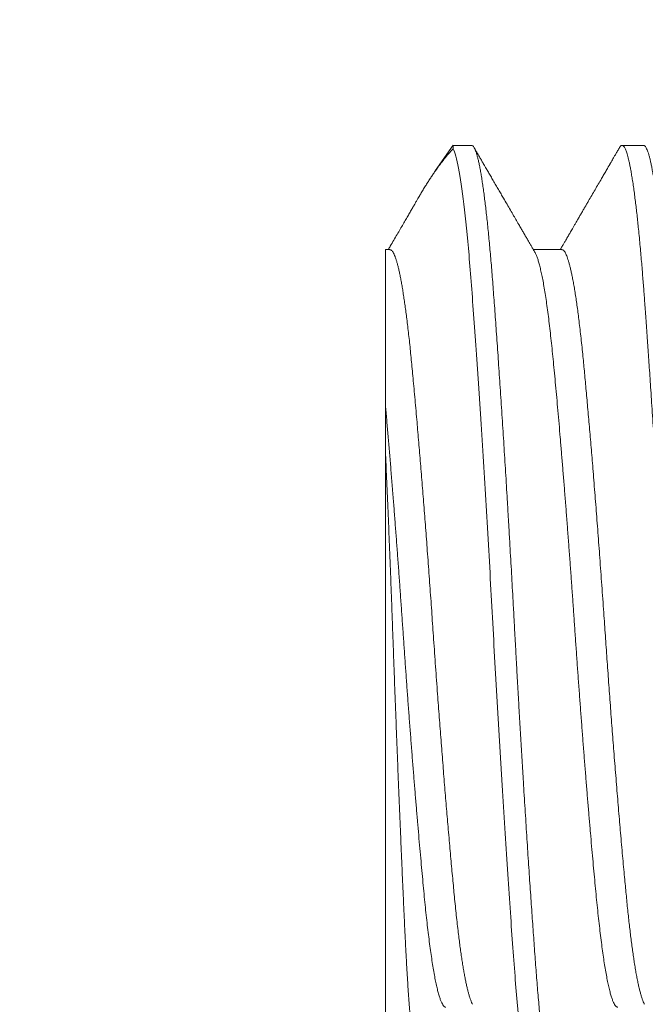
# Model space of a CAD drawing. Extents: x -36 to 69, y -9 to 41.
# Drawn here: x 39 to 39, y -1 to -1 of the extents above; entities that cross this region are included whole.
import ezdxf

# ---------------------------------------------------------------- set-up
doc = ezdxf.new("R2010")
doc.units = 0
doc.header["$LTSCALE"] = 0.03125
doc.header["$MEASUREMENT"] = 0
doc.layers.get('0').update_dxf_attribs({"linetype": 'CONTINUOUS', "lineweight": 13})
doc.layers.get('DEFPOINTS').update_dxf_attribs({"color": 120, "linetype": 'CONTINUOUS'})
doc.layers.add('Text', color=7, linetype='CONTINUOUS')
doc.styles.add('ROMAND', font='romand.shx', dxfattribs={"oblique": 15})
doc.dimstyles.new('ROMAND', dxfattribs={"dimscale": 6, "dimtxt": 0.145, "dimasz": 0.188, "dimexe": 0.0625, "dimexo": 0.0625, "dimgap": 0.0625, "dimtad": 0, "dimtih": 1, "dimtoh": 1, "dimdec": 3, "dimzin": 0, "dimdsep": 46, "dimlunit": 4, "dimtxsty": 'ROMAND', "dimcen": 0, "dimadec": 0, "dimazin": 0, "dimtfac": 1, "dimtdec": 3, "dimtofl": 0, "dimtmove": 0, "dimatfit": 3, "dimfxl": 0, "dimtolj": 1, "dimtzin": 0, "dimarcsym": 0})

# ---------------------------------------------------------------- blocks, each defined once
blk = doc.blocks.new('*D8')
at = {"layer": 'DEFPOINTS', "color": 0}
for p in [(38.94427, -2.03446), (39.22955, -2.03446)]:
    blk.add_point(p, dxfattribs=at)
at = {"layer": 'Text', "color": 0, "lineweight": -2}
blk.add_line((37.25227, -2.03446), (38.09827, -2.03446), dxfattribs=at)
at = {"layer": 'Text', "color": 0}
blk.add_solid([(38.09827, -1.89346), (38.09827, -2.17546), (38.94427, -2.03446)], dxfattribs=at)
at = {"layer": 'Text', "color": 0, "insert": (32.65484, -2.03446), "char_height": 0.6525, "attachment_point": 5, "style": 'ROMAND'}
blk.add_mtext('\\A1;(4) \\A1;{\\H0.7x;\\S5/16;}"-18x {\\H0.7x;\\S3/4;}" \\PS.S. CONE POINT\\PSET SCREW', dxfattribs=at)

msp = doc.modelspace()

# ---------------------------------------------------------------- linework, layer by layer
at = {"linetype": 'Continuous'}
for p, q in [((38.96612, -0.87856), (38.96034, -0.88681)), ((38.96612, -0.87965), (38.96612, -0.87857)), ((38.97205, -0.87857), (38.96612, -0.87857)), ((39.0276, -0.87857), (39.02066, -0.87857)), ((38.94566, -0.91224), (38.94427, -0.91224)), ((39.00122, -0.91224), (38.99201, -0.91224)), ((38.94427, -1.15937), (38.94427, -0.97864))]:
    msp.add_line(p, q, dxfattribs=at)
for points, knots in [([(38.96612, -0.87965), (38.96564, -0.88017), (38.96467, -0.88121), (38.96322, -0.88294), (38.96177, -0.88482), (38.96055, -0.8865), (38.95958, -0.88792), (38.95884, -0.88903), (38.95809, -0.89018), (38.95734, -0.89138), (38.95657, -0.89262), (38.95584, -0.89385), (38.95536, -0.89467), (38.95513, -0.89506)], [0, 0, 0, 0, 0.134293, 0.268704, 0.403472, 0.538362, 0.605517, 0.672672, 0.739933, 0.807193, 0.874775, 0.942356, 1, 1, 1, 1]), ([(38.99255, -0.91317), (38.99234, -0.91282), (38.99195, -0.91214), (38.99139, -0.91119), (38.9909, -0.91033), (38.99046, -0.90958), (38.99009, -0.90894), (38.98977, -0.90839), (38.98952, -0.90796), (38.98932, -0.90762), (38.98919, -0.90739), (38.9891, -0.90723), (38.98902, -0.9071), (38.98893, -0.90695), (38.98881, -0.90675), (38.98867, -0.90651), (38.98847, -0.90615), (38.98819, -0.90567), (38.98785, -0.90509), (38.987, -0.90362), (38.98591, -0.90175), (38.98457, -0.89945), (38.98348, -0.89756), (38.98247, -0.89583), (38.98156, -0.89425), (38.98074, -0.89285), (38.97991, -0.89141), (38.97907, -0.88996), (38.97825, -0.88856), (38.97749, -0.88725), (38.97687, -0.88619), (38.97639, -0.88535), (38.97602, -0.88472), (38.97568, -0.88413), (38.97536, -0.88358), (38.97506, -0.88306), (38.97474, -0.88251), (38.97437, -0.88187), (38.97393, -0.88112), (38.97342, -0.88024), (38.97306, -0.87962), (38.97287, -0.87928)], [0, 0, 0, 0, 0.03137, 0.059664, 0.08488, 0.107019, 0.126079, 0.142061, 0.154962, 0.164784, 0.171526, 0.175507, 0.178796, 0.183368, 0.189225, 0.196364, 0.204787, 0.220617, 0.238641, 0.256616, 0.350547, 0.404635, 0.459934, 0.517743, 0.55796, 0.599308, 0.641788, 0.685388, 0.727525, 0.766208, 0.801438, 0.821421, 0.840093, 0.857454, 0.873504, 0.888767, 0.903791, 0.922426, 0.944672, 0.97053, 1, 1, 1, 1]), ([(39.01984, -0.87928), (39.01963, -0.87965), (39.01922, -0.88035), (39.01866, -0.88132), (39.01817, -0.88217), (39.01775, -0.88289), (39.01741, -0.88348), (39.01714, -0.88394), (39.01695, -0.88427), (39.0168, -0.88452), (39.01668, -0.88473), (39.01655, -0.88496), (39.01639, -0.88522), (39.01618, -0.88559), (39.0159, -0.88607), (39.01556, -0.88667), (39.01518, -0.88732), (39.01479, -0.88798), (39.01441, -0.88865), (39.01345, -0.89029), (39.01193, -0.89292), (39.01033, -0.89567), (39.00922, -0.89758), (39.00861, -0.89863), (39.008, -0.89968), (39.00738, -0.90074), (39.00677, -0.9018), (39.00617, -0.90283), (39.00561, -0.9038), (39.0051, -0.90467), (39.00465, -0.90545), (39.00425, -0.90613), (39.00391, -0.90672), (39.00364, -0.90718), (39.00341, -0.90759), (39.00316, -0.90801), (39.00284, -0.90856), (39.00244, -0.90924), (39.00198, -0.91005), (39.00144, -0.91098), (39.001, -0.91172), (39.00075, -0.91216), (39.0007, -0.91224)], [0, 0, 0, 0, 0.033499, 0.063089, 0.088771, 0.110544, 0.128409, 0.142366, 0.152416, 0.159038, 0.164774, 0.17168, 0.179755, 0.188999, 0.204918, 0.223427, 0.243593, 0.263805, 0.284034, 0.304282, 0.41306, 0.523147, 0.554822, 0.586675, 0.618704, 0.650911, 0.683295, 0.715299, 0.744662, 0.771144, 0.794745, 0.815465, 0.833306, 0.848285, 0.857373, 0.870289, 0.887033, 0.907604, 0.932002, 0.960225, 0.992274, 1, 1, 1, 1]), ([(38.95513, -0.89505), (38.955, -0.89529), (38.95469, -0.89581), (38.95421, -0.89664), (38.95365, -0.8976), (38.95303, -0.89867), (38.95235, -0.89984), (38.9516, -0.90113), (38.95079, -0.90253), (38.94992, -0.90403), (38.94898, -0.90565), (38.94797, -0.90737), (38.94691, -0.90921), (38.94596, -0.91085), (38.94536, -0.91187), (38.94514, -0.91224)], [0, 0, 0, 0, 0.041093, 0.090343, 0.145985, 0.208025, 0.276459, 0.351289, 0.432512, 0.520126, 0.614128, 0.714516, 0.821286, 0.934435, 1, 1, 1, 1]), ([(38.94427, -0.91225), (38.94427, -0.91226), (38.94427, -0.91228), (38.94427, -0.91246), (38.94427, -0.91277), (38.94427, -0.9132), (38.94427, -0.91376), (38.94427, -0.91445), (38.94427, -0.91527), (38.94427, -0.91623), (38.94427, -0.91731), (38.94427, -0.91852), (38.94427, -0.91987), (38.94427, -0.92135), (38.94427, -0.92295), (38.94427, -0.92468), (38.94427, -0.92654), (38.94427, -0.92855), (38.94427, -0.93071), (38.94427, -0.93298), (38.94427, -0.93537), (38.94427, -0.93791), (38.94427, -0.9406), (38.94427, -0.94344), (38.94427, -0.94639), (38.94427, -0.94948), (38.94427, -0.9527), (38.94427, -0.95604), (38.94427, -0.95949), (38.94427, -0.96187), (38.94427, -0.96306)], [0, 0, 0, 0, 0.03228, 0.066024, 0.099776, 0.133519, 0.167237, 0.201853, 0.236497, 0.271151, 0.305795, 0.340412, 0.375528, 0.410673, 0.445828, 0.480973, 0.516089, 0.552224, 0.588391, 0.624569, 0.660737, 0.696872, 0.734359, 0.77187, 0.809381, 0.846869, 0.885139, 0.923434, 0.96173, 1, 1, 1, 1])]:
    msp.add_open_spline(points, degree=3, knots=knots, dxfattribs=at)
at = {"color": 8}
for points, knots in [([(38.99288, -1.19057), (38.99185, -1.19057), (38.9907, -1.18692), (38.98839, -1.17225), (38.98723, -1.16127), (38.98566, -1.14146), (38.98514, -1.13422), (38.98403, -1.11835), (38.98346, -1.10978), (38.98172, -1.08277), (38.98055, -1.06305), (38.97896, -1.03408), (38.97845, -1.02451), (38.97736, -1.00512), (38.97679, -0.99542), (38.97506, -0.9671), (38.97388, -0.94934), (38.97226, -0.92698), (38.97176, -0.92026), (38.97068, -0.9079), (38.97011, -0.90234), (38.96839, -0.8881), (38.96721, -0.88196), (38.96612, -0.87965)], [0, 0, 0, 0, 0.125, 0.125, 0.25, 0.25, 0.3125, 0.3125, 0.375, 0.375, 0.5, 0.5, 0.5625, 0.5625, 0.625, 0.625, 0.75, 0.75, 0.8125, 0.8125, 0.875, 0.875, 1, 1, 1, 1]), ([(39.00065, -1.18983), (39.00062, -1.18988), (39.00051, -1.19009), (39.00031, -1.19033), (39.00005, -1.19054), (38.99979, -1.19059), (38.99954, -1.1905), (38.99928, -1.19026), (38.99902, -1.18988), (38.99876, -1.18937), (38.9985, -1.18874), (38.99824, -1.18797), (38.99798, -1.18707), (38.99771, -1.18602), (38.99744, -1.18484), (38.99717, -1.18351), (38.9969, -1.18205), (38.99663, -1.18045), (38.99635, -1.17872), (38.99608, -1.17686), (38.99581, -1.17487), (38.99553, -1.17272), (38.99525, -1.17041), (38.99497, -1.16793), (38.99469, -1.16533), (38.99441, -1.16261), (38.99414, -1.15978), (38.99387, -1.15683), (38.9936, -1.15378), (38.99333, -1.15064), (38.99307, -1.1474), (38.99282, -1.14406), (38.99256, -1.14062), (38.9923, -1.13713), (38.99205, -1.13361), (38.99179, -1.13005), (38.99154, -1.1264), (38.99128, -1.12266), (38.99101, -1.11881), (38.99075, -1.11486), (38.99048, -1.11082), (38.99021, -1.1067), (38.98993, -1.10251), (38.98966, -1.09825), (38.98939, -1.09394), (38.98912, -1.08957), (38.98884, -1.08508), (38.98856, -1.08048), (38.98827, -1.07577), (38.98799, -1.07103), (38.98771, -1.06627), (38.98744, -1.06148), (38.98716, -1.05669), (38.98689, -1.0519), (38.98662, -1.04711), (38.98636, -1.04233), (38.9861, -1.03757), (38.98584, -1.03281), (38.98559, -1.02815), (38.98534, -1.02356), (38.98509, -1.01904), (38.98483, -1.01452), (38.98457, -1.01), (38.98431, -1.00547), (38.98405, -1.00093), (38.98378, -0.99639), (38.98351, -0.99187), (38.98324, -0.98739), (38.98297, -0.98294), (38.9827, -0.97853), (38.98242, -0.97418), (38.98214, -0.96981), (38.98186, -0.96543), (38.98158, -0.96106), (38.9813, -0.95678), (38.98101, -0.95257), (38.98073, -0.94846), (38.98046, -0.94444), (38.98018, -0.94053), (38.97991, -0.93672), (38.97965, -0.93302), (38.97938, -0.92944), (38.97912, -0.92597), (38.97887, -0.92267), (38.97862, -0.91953), (38.97838, -0.91653), (38.97812, -0.91361), (38.97787, -0.91079), (38.97761, -0.90805), (38.97735, -0.9054), (38.97708, -0.90285), (38.97681, -0.90041), (38.97655, -0.89808), (38.97627, -0.89587), (38.976, -0.89379), (38.97573, -0.89183), (38.97545, -0.88997), (38.97517, -0.88822), (38.97488, -0.88658), (38.9746, -0.8851), (38.97432, -0.88377), (38.97404, -0.88259), (38.97376, -0.88156), (38.97348, -0.88068), (38.97321, -0.87995), (38.97294, -0.87938), (38.97267, -0.87895), (38.97241, -0.87869), (38.9722, -0.87856), (38.97208, -0.87858), (38.97205, -0.87858)], [0, 0, 0, 0, 0.002504, 0.011997, 0.02144, 0.03083, 0.040233, 0.049689, 0.059193, 0.068195, 0.077232, 0.086302, 0.0954, 0.104522, 0.113778, 0.12305, 0.132336, 0.14163, 0.150928, 0.160226, 0.16952, 0.178806, 0.18852, 0.198215, 0.207887, 0.217531, 0.227142, 0.236716, 0.246249, 0.255735, 0.265172, 0.274558, 0.283968, 0.29343, 0.302395, 0.311399, 0.320439, 0.329511, 0.33861, 0.347847, 0.357104, 0.366378, 0.375665, 0.384959, 0.394258, 0.403556, 0.412849, 0.422576, 0.432288, 0.44198, 0.451649, 0.461289, 0.470896, 0.480465, 0.489992, 0.499473, 0.508903, 0.518287, 0.527704, 0.536629, 0.545597, 0.554604, 0.563646, 0.57272, 0.581934, 0.591172, 0.600431, 0.609706, 0.618994, 0.628288, 0.637587, 0.646885, 0.65662, 0.666345, 0.676055, 0.685745, 0.695411, 0.705047, 0.714649, 0.724214, 0.733735, 0.74321, 0.752634, 0.762017, 0.7709, 0.779829, 0.788799, 0.797809, 0.806853, 0.816041, 0.825258, 0.834498, 0.843758, 0.853035, 0.862322, 0.871618, 0.880916, 0.890657, 0.900391, 0.910114, 0.919822, 0.929509, 0.939172, 0.948804, 0.958402, 0.967961, 0.977478, 0.986946, 0.996364, 1, 1, 1, 1]), ([(39.04844, -1.19057), (39.04838, -1.19056), (39.04825, -1.19054), (39.04805, -1.19042), (39.04783, -1.19019), (39.0476, -1.18984), (39.04735, -1.18934), (39.04708, -1.18868), (39.04682, -1.18789), (39.04657, -1.18701), (39.04633, -1.18605), (39.04607, -1.18494), (39.04581, -1.18366), (39.04554, -1.1822), (39.04526, -1.18055), (39.04497, -1.17872), (39.04468, -1.17674), (39.04439, -1.17466), (39.04412, -1.17252), (39.04386, -1.17033), (39.04361, -1.16812), (39.04337, -1.16591), (39.04314, -1.1637), (39.04292, -1.1615), (39.0427, -1.15918), (39.04248, -1.15676), (39.04225, -1.15424), (39.04204, -1.15178), (39.04185, -1.1494), (39.04167, -1.14712), (39.04149, -1.14481), (39.0413, -1.14238), (39.0411, -1.1397), (39.04089, -1.13676), (39.04065, -1.13356), (39.0404, -1.13008), (39.04014, -1.12632), (39.03988, -1.12257), (39.03962, -1.11887), (39.03938, -1.11527), (39.03913, -1.11148), (39.03887, -1.10747), (39.03859, -1.10327), (39.03831, -1.09885), (39.03802, -1.09428), (39.03773, -1.08965), (39.03745, -1.08506), (39.03718, -1.08058), (39.03691, -1.07621), (39.03666, -1.07198), (39.03642, -1.0679), (39.0362, -1.06397), (39.03598, -1.06018), (39.03575, -1.0563), (39.03553, -1.05237), (39.03531, -1.0484), (39.0351, -1.04464), (39.0349, -1.04109), (39.03472, -1.03776), (39.03454, -1.03447), (39.03436, -1.03107), (39.03416, -1.0274), (39.03394, -1.02347), (39.03371, -1.0193), (39.03346, -1.01487), (39.03319, -1.01021), (39.03293, -1.0057), (39.03268, -1.00135), (39.03244, -0.99722), (39.03218, -0.99296), (39.03192, -0.98858), (39.03165, -0.98409), (39.03137, -0.9795), (39.03108, -0.97486), (39.03079, -0.97029), (39.0305, -0.96588), (39.03023, -0.96168), (39.02997, -0.95769), (39.02972, -0.95392), (39.02948, -0.95036), (39.02925, -0.94702), (39.02903, -0.94385), (39.02881, -0.94069), (39.02859, -0.93756), (39.02836, -0.93446), (39.02815, -0.9316), (39.02796, -0.92896), (39.02778, -0.92653), (39.0276, -0.92418), (39.02742, -0.9218), (39.02721, -0.91929), (39.027, -0.91668), (39.02676, -0.91397), (39.02651, -0.9112), (39.02625, -0.90837), (39.02599, -0.90573), (39.02574, -0.90329), (39.02549, -0.90104), (39.02524, -0.89882), (39.02498, -0.89663), (39.0247, -0.89448), (39.02442, -0.8924), (39.02413, -0.89042), (39.02384, -0.88858), (39.02356, -0.88694), (39.02329, -0.88548), (39.02303, -0.8842), (39.02277, -0.8831), (39.02254, -0.88215), (39.02231, -0.88135), (39.02209, -0.88067), (39.02187, -0.88007), (39.02164, -0.87957), (39.02142, -0.87916), (39.02121, -0.87888), (39.02101, -0.87869), (39.02083, -0.87859), (39.02065, -0.87855), (39.02047, -0.87859), (39.02027, -0.87872), (39.02006, -0.87893), (39.01991, -0.87917), (39.01984, -0.87929)], [0, 0, 0, 0, 0.006758, 0.014027, 0.02181, 0.030104, 0.038911, 0.04823, 0.058061, 0.066145, 0.074546, 0.083263, 0.092295, 0.101645, 0.11131, 0.121292, 0.131252, 0.140897, 0.150228, 0.159243, 0.167944, 0.176183, 0.184118, 0.191749, 0.199077, 0.207404, 0.215301, 0.222768, 0.229804, 0.236409, 0.242584, 0.249342, 0.256612, 0.264395, 0.27269, 0.281496, 0.290815, 0.300647, 0.308731, 0.317131, 0.325848, 0.334881, 0.34423, 0.353895, 0.363876, 0.373836, 0.383482, 0.392812, 0.401828, 0.410528, 0.418767, 0.426702, 0.434334, 0.441661, 0.449989, 0.457886, 0.465352, 0.472388, 0.478994, 0.485169, 0.491927, 0.499197, 0.506979, 0.515274, 0.524081, 0.5334, 0.543231, 0.551315, 0.559716, 0.568432, 0.577465, 0.586814, 0.596479, 0.606461, 0.616421, 0.626066, 0.635397, 0.644412, 0.653113, 0.661351, 0.669287, 0.676918, 0.684246, 0.692573, 0.70047, 0.707936, 0.714973, 0.721578, 0.727753, 0.734511, 0.741781, 0.749564, 0.757858, 0.766665, 0.775984, 0.785816, 0.7939, 0.8023, 0.811017, 0.82005, 0.829399, 0.839064, 0.849045, 0.859005, 0.868651, 0.877981, 0.886996, 0.895697, 0.903936, 0.911871, 0.919502, 0.92683, 0.935157, 0.943054, 0.950521, 0.957557, 0.964163, 0.970338, 0.977096, 0.984366, 0.992148, 1, 1, 1, 1]), ([(39.0562, -1.18983), (39.05617, -1.18989), (39.05606, -1.1901), (39.05586, -1.19034), (39.0556, -1.19054), (39.05534, -1.19059), (39.05509, -1.19049), (39.05482, -1.19025), (39.05456, -1.18987), (39.05429, -1.18933), (39.05402, -1.18864), (39.05374, -1.1878), (39.05346, -1.1868), (39.05318, -1.18566), (39.0529, -1.18436), (39.05262, -1.18294), (39.05234, -1.18141), (39.05208, -1.17978), (39.05181, -1.17802), (39.05154, -1.17613), (39.05127, -1.17411), (39.051, -1.17196), (39.05072, -1.16968), (39.05046, -1.16729), (39.05019, -1.16478), (39.04992, -1.16216), (39.04966, -1.15944), (39.0494, -1.15662), (39.04914, -1.15366), (39.04888, -1.15056), (39.04862, -1.14731), (39.04837, -1.14398), (39.04811, -1.14053), (39.04785, -1.13698), (39.04758, -1.1333), (39.04731, -1.12952), (39.04704, -1.12563), (39.04676, -1.12164), (39.04648, -1.11755), (39.0462, -1.11337), (39.04592, -1.10918), (39.04565, -1.105), (39.04538, -1.10083), (39.04511, -1.0966), (39.04484, -1.09232), (39.04457, -1.08797), (39.0443, -1.08356), (39.04403, -1.07908), (39.04376, -1.07458), (39.04349, -1.07005), (39.04322, -1.0655), (39.04296, -1.06093), (39.0427, -1.05636), (39.04243, -1.05171), (39.04217, -1.04699), (39.04191, -1.04221), (39.04165, -1.03745), (39.04139, -1.0327), (39.04113, -1.02794), (39.04087, -1.02316), (39.0406, -1.01838), (39.04033, -1.01358), (39.04006, -1.00879), (39.03978, -1.004), (39.0395, -0.99923), (39.03923, -0.99458), (39.03896, -0.99004), (39.03869, -0.98562), (39.03842, -0.98124), (39.03815, -0.97691), (39.03788, -0.97261), (39.03761, -0.96834), (39.03733, -0.96413), (39.03706, -0.95998), (39.03679, -0.9559), (39.03652, -0.9519), (39.03626, -0.94799), (39.03599, -0.94417), (39.03573, -0.94038), (39.03546, -0.93663), (39.03519, -0.93293), (39.03493, -0.92935), (39.03467, -0.92588), (39.03442, -0.92252), (39.03416, -0.91926), (39.03389, -0.91609), (39.03363, -0.91302), (39.03336, -0.91005), (39.03308, -0.90719), (39.03281, -0.90444), (39.03253, -0.90186), (39.03226, -0.89944), (39.03199, -0.89719), (39.03173, -0.89506), (39.03146, -0.89304), (39.03119, -0.89115), (39.03091, -0.88937), (39.03064, -0.88772), (39.03037, -0.8862), (39.0301, -0.88482), (39.02983, -0.88357), (39.02956, -0.88246), (39.02929, -0.88149), (39.02902, -0.88065), (39.02875, -0.87994), (39.02848, -0.87937), (39.02822, -0.87895), (39.02795, -0.87868), (39.02775, -0.87856), (39.02763, -0.87858), (39.0276, -0.87858)], [0, 0, 0, 0, 0.0031733, 0.0122322, 0.0216739, 0.0310634, 0.0404679, 0.0499249, 0.0594301, 0.0689795, 0.0785688, 0.0881934, 0.0978489, 0.1075306, 0.1172339, 0.126954, 0.1361297, 0.1453121, 0.1544969, 0.1636802, 0.1728578, 0.1821393, 0.1914066, 0.2006556, 0.2098822, 0.2190823, 0.228252, 0.2373873, 0.2464845, 0.25597, 0.2654054, 0.2747909, 0.2842021, 0.2936652, 0.303176, 0.3127305, 0.3223243, 0.3319529, 0.3416119, 0.3512965, 0.3610021, 0.3701681, 0.3793444, 0.388527, 0.3977119, 0.4068949, 0.4161857, 0.4254662, 0.4347322, 0.4439795, 0.4532041, 0.462402, 0.471569, 0.4807015, 0.4902275, 0.499707, 0.5091361, 0.5185194, 0.5279371, 0.5374062, 0.5469226, 0.5564821, 0.5660804, 0.575713, 0.5853753, 0.5950627, 0.6042154, 0.6133822, 0.6225591, 0.631742, 0.6409269, 0.6502234, 0.6595135, 0.668793, 0.6780577, 0.6873033, 0.6965259, 0.7057214, 0.7148859, 0.7244491, 0.7339697, 0.7434433, 0.7528659, 0.7622486, 0.7716728, 0.7811479, 0.7906698, 0.8002343, 0.809837, 0.8194734, 0.829139, 0.8382749, 0.8474287, 0.8565963, 0.8657738, 0.874957, 0.8842557, 0.8935519, 0.9028413, 0.9121197, 0.921383, 0.930627, 0.9398476, 0.9490407, 0.9586379, 0.9681962, 0.9777112, 0.9871789, 0.996595, 1, 1, 1, 1]), ([(38.97238, -1.15596), (38.97237, -1.15595), (38.97227, -1.15579), (38.97206, -1.15535), (38.97176, -1.15463), (38.97146, -1.15376), (38.97116, -1.15278), (38.97087, -1.15169), (38.97058, -1.15052), (38.9703, -1.14924), (38.97001, -1.14783), (38.96973, -1.14632), (38.96944, -1.1447), (38.96916, -1.14296), (38.96887, -1.14113), (38.96859, -1.13919), (38.96831, -1.13715), (38.96803, -1.13502), (38.96774, -1.13267), (38.96744, -1.13008), (38.96712, -1.12724), (38.96681, -1.12429), (38.96652, -1.12132), (38.96623, -1.11832), (38.96594, -1.1153), (38.96565, -1.11217), (38.96536, -1.10894), (38.96506, -1.1056), (38.96476, -1.10217), (38.96446, -1.09875), (38.96417, -1.09535), (38.96389, -1.09199), (38.9636, -1.08856), (38.96332, -1.08507), (38.96303, -1.08153), (38.96275, -1.07795), (38.96246, -1.07432), (38.96218, -1.07066), (38.96189, -1.06697), (38.96161, -1.06325), (38.96133, -1.05952), (38.96104, -1.05554), (38.96073, -1.05134), (38.96041, -1.04691), (38.9601, -1.04249), (38.9598, -1.03819), (38.95951, -1.03401), (38.95923, -1.02994), (38.95894, -1.02586), (38.95865, -1.02176), (38.95836, -1.01766), (38.95806, -1.01356), (38.95776, -1.00959), (38.95748, -1.00574), (38.95719, -1.00202), (38.95691, -0.99833), (38.95663, -0.99467), (38.95634, -0.99105), (38.95605, -0.98746), (38.95577, -0.98393), (38.95548, -0.98044), (38.9552, -0.97702), (38.95491, -0.97365), (38.95463, -0.97035), (38.95434, -0.96694), (38.95403, -0.96342), (38.9537, -0.95983), (38.95339, -0.95635), (38.95308, -0.95307), (38.95279, -0.95), (38.95251, -0.94711), (38.95223, -0.94431), (38.95194, -0.94159), (38.95165, -0.93897), (38.95135, -0.93645), (38.95106, -0.93409), (38.95078, -0.9319), (38.9505, -0.92987), (38.95021, -0.92793), (38.94993, -0.9261), (38.94965, -0.92437), (38.94936, -0.92275), (38.94907, -0.92124), (38.94879, -0.91984), (38.9485, -0.91856), (38.94822, -0.9174), (38.94793, -0.91635), (38.94764, -0.91536), (38.94732, -0.91447), (38.947, -0.91369), (38.94668, -0.91308), (38.94637, -0.91264), (38.94606, -0.91237), (38.94583, -0.91224), (38.9457, -0.91226), (38.94566, -0.91226)], [0, 0, 0, 0, 0.000723, 0.011943, 0.023208, 0.034512, 0.045848, 0.056262, 0.066693, 0.077135, 0.087583, 0.098033, 0.108477, 0.118913, 0.129333, 0.139733, 0.150109, 0.160454, 0.170764, 0.182863, 0.194899, 0.206865, 0.218753, 0.229746, 0.240806, 0.251929, 0.263108, 0.274337, 0.28561, 0.29692, 0.307316, 0.317733, 0.328165, 0.338608, 0.349057, 0.359506, 0.36995, 0.380384, 0.390802, 0.401199, 0.411571, 0.421912, 0.434054, 0.446138, 0.458157, 0.470103, 0.481092, 0.492098, 0.503171, 0.514305, 0.525494, 0.536732, 0.548013, 0.558386, 0.568785, 0.579204, 0.589638, 0.600082, 0.610531, 0.620979, 0.631422, 0.641854, 0.65227, 0.662665, 0.673033, 0.685212, 0.69734, 0.709408, 0.721409, 0.732452, 0.743433, 0.754453, 0.765538, 0.776684, 0.787883, 0.79913, 0.809476, 0.819852, 0.830254, 0.840675, 0.85111, 0.861555, 0.872005, 0.882453, 0.892895, 0.903325, 0.913739, 0.92413, 0.936343, 0.948509, 0.960622, 0.972674, 0.984198, 0.995653, 1, 1, 1, 1]), ([(39.02794, -1.15594), (39.02791, -1.1559), (39.02778, -1.1557), (39.02754, -1.15517), (39.02721, -1.15434), (39.02689, -1.15336), (39.02657, -1.15226), (39.02626, -1.15104), (39.02595, -1.14969), (39.02564, -1.1482), (39.02533, -1.14657), (39.02501, -1.14481), (39.02471, -1.14298), (39.02442, -1.14108), (39.02414, -1.13914), (39.02386, -1.1371), (39.02358, -1.13497), (39.02331, -1.13274), (39.02303, -1.13044), (39.02277, -1.12804), (39.0225, -1.12558), (39.02224, -1.12304), (39.02199, -1.12042), (39.02173, -1.11772), (39.02145, -1.11477), (39.02115, -1.11154), (39.02083, -1.10802), (39.02051, -1.10438), (39.02019, -1.10073), (39.01988, -1.09708), (39.01957, -1.09344), (39.01926, -1.08973), (39.01895, -1.08594), (39.01863, -1.08209), (39.01832, -1.07819), (39.01802, -1.07434), (39.01772, -1.07057), (39.01744, -1.06688), (39.01716, -1.06316), (39.01688, -1.05942), (39.0166, -1.05567), (39.01633, -1.05192), (39.01606, -1.04816), (39.01579, -1.0444), (39.01553, -1.04065), (39.01527, -1.03692), (39.01501, -1.03319), (39.01474, -1.02924), (39.01444, -1.02504), (39.01413, -1.02062), (39.01381, -1.01619), (39.01349, -1.01187), (39.01318, -1.00768), (39.01287, -1.00361), (39.01256, -0.99958), (39.01225, -0.99557), (39.01194, -0.99161), (39.01163, -0.9877), (39.01132, -0.98395), (39.01103, -0.98036), (39.01075, -0.97693), (39.01046, -0.97357), (39.01018, -0.97027), (39.0099, -0.96705), (39.00962, -0.9639), (39.00935, -0.96083), (39.00908, -0.95784), (39.00881, -0.95494), (39.00855, -0.95213), (39.00829, -0.94941), (39.00802, -0.94662), (39.00773, -0.94376), (39.00742, -0.94085), (39.0071, -0.93805), (39.00679, -0.93543), (39.00648, -0.93299), (39.00617, -0.93072), (39.00587, -0.92857), (39.00556, -0.92654), (39.00525, -0.92463), (39.00493, -0.92285), (39.00463, -0.92125), (39.00434, -0.91981), (39.00405, -0.91853), (39.00377, -0.91737), (39.00348, -0.91632), (39.0032, -0.9154), (39.00292, -0.91459), (39.00265, -0.9139), (39.00237, -0.91333), (39.0021, -0.91288), (39.00184, -0.91255), (39.00157, -0.91234), (39.00137, -0.91224), (39.00125, -0.91226), (39.00122, -0.91226)], [0, 0, 0, 0, 0.002937, 0.015071, 0.027255, 0.039482, 0.050831, 0.062202, 0.07359, 0.084987, 0.096386, 0.107781, 0.119166, 0.129586, 0.139986, 0.150361, 0.160705, 0.171014, 0.181284, 0.191508, 0.201684, 0.211805, 0.221872, 0.231965, 0.242113, 0.25414, 0.266231, 0.278378, 0.290574, 0.301899, 0.313253, 0.324628, 0.336018, 0.347416, 0.358815, 0.370208, 0.380642, 0.39106, 0.401457, 0.411828, 0.422169, 0.432474, 0.442738, 0.452957, 0.463126, 0.47324, 0.483304, 0.493404, 0.505378, 0.517422, 0.529527, 0.541688, 0.552986, 0.564317, 0.575675, 0.587054, 0.598446, 0.609844, 0.621243, 0.631686, 0.642118, 0.652534, 0.662928, 0.673296, 0.683632, 0.693932, 0.704191, 0.714404, 0.724567, 0.734674, 0.744738, 0.756655, 0.768647, 0.780707, 0.792828, 0.804094, 0.815399, 0.826736, 0.838099, 0.84948, 0.860874, 0.872273, 0.882722, 0.893164, 0.903594, 0.914007, 0.924398, 0.934763, 0.945095, 0.95539, 0.965644, 0.975851, 0.986007, 0.996108, 1, 1, 1, 1]), ([(39.01927, -1.15687), (39.01918, -1.15686), (39.01896, -1.15685), (39.01863, -1.15657), (39.01827, -1.15608), (39.0179, -1.15538), (39.01753, -1.15447), (39.01716, -1.15334), (39.01677, -1.15198), (39.01638, -1.1504), (39.01599, -1.14859), (39.0156, -1.14658), (39.01522, -1.14438), (39.01483, -1.14199), (39.01445, -1.13943), (39.01408, -1.1367), (39.01371, -1.13378), (39.01334, -1.13068), (39.01297, -1.12741), (39.01261, -1.124), (39.01227, -1.12045), (39.01191, -1.11677), (39.01156, -1.11295), (39.0112, -1.10899), (39.01083, -1.10489), (39.01046, -1.10062), (39.01008, -1.09618), (39.00969, -1.0916), (39.0093, -1.0869), (39.00891, -1.0821), (39.00852, -1.07724), (39.00814, -1.07233), (39.00776, -1.0674), (39.00738, -1.06242), (39.00701, -1.05738), (39.00663, -1.05229), (39.00626, -1.04716), (39.0059, -1.04205), (39.00554, -1.03695), (39.0052, -1.03189), (39.00485, -1.02685), (39.00449, -1.02182), (39.00413, -1.01679), (39.00376, -1.01173), (39.00338, -1.00666), (39.00299, -1.00159), (39.00261, -0.99657), (39.00222, -0.99161), (39.00183, -0.98675), (39.00144, -0.98201), (39.00106, -0.9774), (39.00068, -0.9729), (39.00031, -0.96849), (38.99993, -0.9642), (38.99956, -0.96002), (38.99919, -0.956), (38.99883, -0.95214), (38.99848, -0.94847), (38.99813, -0.94497), (38.99778, -0.94163), (38.99742, -0.93842), (38.99705, -0.93534), (38.99668, -0.9324), (38.9963, -0.92962), (38.99591, -0.92702), (38.99552, -0.92462), (38.99514, -0.92243), (38.99475, -0.92045), (38.99437, -0.91869), (38.99399, -0.91714), (38.99361, -0.91579), (38.99323, -0.91465), (38.99287, -0.91377), (38.99265, -0.91337), (38.99255, -0.91319)], [0, 0, 0, 0, 0.011274, 0.025117, 0.038803, 0.05257, 0.066404, 0.080295, 0.094485, 0.108707, 0.12295, 0.137199, 0.151441, 0.16541, 0.179347, 0.19324, 0.207077, 0.221096, 0.235033, 0.248876, 0.262617, 0.276393, 0.290021, 0.303737, 0.317528, 0.331384, 0.345545, 0.359747, 0.373978, 0.388225, 0.402473, 0.416456, 0.430415, 0.444338, 0.458214, 0.472279, 0.48627, 0.500175, 0.513981, 0.527711, 0.541277, 0.554937, 0.56868, 0.582494, 0.596622, 0.610799, 0.625013, 0.639251, 0.6535, 0.667491, 0.681467, 0.695416, 0.709324, 0.723431, 0.737472, 0.751433, 0.765304, 0.779073, 0.792573, 0.806172, 0.819862, 0.833631, 0.84772, 0.861866, 0.876058, 0.890282, 0.904526, 0.91852, 0.932508, 0.946476, 0.960412, 0.974555, 0.98864, 1, 1, 1, 1]), ([(38.96372, -1.15686), (38.96365, -1.15686), (38.96346, -1.15687), (38.96315, -1.15665), (38.96279, -1.1562), (38.96242, -1.15553), (38.96204, -1.15465), (38.96166, -1.15354), (38.96128, -1.15223), (38.9609, -1.15071), (38.96052, -1.14898), (38.96013, -1.14704), (38.95975, -1.14488), (38.95936, -1.1425), (38.95897, -1.13993), (38.95859, -1.13718), (38.95821, -1.13427), (38.95784, -1.13122), (38.95748, -1.12803), (38.95713, -1.12471), (38.95678, -1.12123), (38.95644, -1.11758), (38.95608, -1.11375), (38.95571, -1.10976), (38.95534, -1.10561), (38.95496, -1.10133), (38.95459, -1.09695), (38.95421, -1.09246), (38.95383, -1.08787), (38.95344, -1.08315), (38.95305, -1.07831), (38.95266, -1.07336), (38.95228, -1.06834), (38.95189, -1.06328), (38.95151, -1.05821), (38.95114, -1.05316), (38.95078, -1.04812), (38.95042, -1.04309), (38.95007, -1.03805), (38.94972, -1.03299), (38.94936, -1.02789), (38.949, -1.02278), (38.94864, -1.01766), (38.94826, -1.01256), (38.94789, -1.00752), (38.94751, -1.00253), (38.94713, -0.99759), (38.94674, -0.99256), (38.94633, -0.98746), (38.94591, -0.98231), (38.9455, -0.97728), (38.94508, -0.97239), (38.94467, -0.96763), (38.94441, -0.96458), (38.94427, -0.96306)], [0, 0, 0, 0, 0.011287, 0.03029, 0.049425, 0.068677, 0.088029, 0.107465, 0.126618, 0.145818, 0.165048, 0.18429, 0.203877, 0.223441, 0.242963, 0.262426, 0.281812, 0.300761, 0.319602, 0.338323, 0.356906, 0.375816, 0.394867, 0.414046, 0.433335, 0.452719, 0.471833, 0.491004, 0.510216, 0.529452, 0.549045, 0.568625, 0.588177, 0.60768, 0.627117, 0.646127, 0.66504, 0.683842, 0.702517, 0.721401, 0.740362, 0.759461, 0.778681, 0.798006, 0.817072, 0.836207, 0.855395, 0.874617, 0.895592, 0.916565, 0.937514, 0.958418, 0.979254, 1, 1, 1, 1]), ([(38.94427, -0.97864), (38.94432, -0.97964), (38.94441, -0.98164), (38.94454, -0.9847), (38.94468, -0.9878), (38.94482, -0.99096), (38.94495, -0.99416), (38.94509, -0.99741), (38.94523, -1.00073), (38.94537, -1.0041), (38.94551, -1.00751), (38.94564, -1.01095), (38.94578, -1.01443), (38.94591, -1.01789), (38.94604, -1.02134), (38.94617, -1.02476), (38.9463, -1.0282), (38.94643, -1.03166), (38.94655, -1.03514), (38.94668, -1.03864), (38.94681, -1.04217), (38.94694, -1.04573), (38.94707, -1.04929), (38.9472, -1.05285), (38.94734, -1.05641), (38.94747, -1.05994), (38.9476, -1.06346), (38.94774, -1.06694), (38.94787, -1.07042), (38.94801, -1.07388), (38.94814, -1.07733), (38.94828, -1.08077), (38.94842, -1.0842), (38.94856, -1.08763), (38.9487, -1.09103), (38.94883, -1.0944), (38.94897, -1.09773), (38.94911, -1.101), (38.94924, -1.1042), (38.94938, -1.10734), (38.94951, -1.11043), (38.94964, -1.11348), (38.94977, -1.11648), (38.94991, -1.11944), (38.95004, -1.12236), (38.95017, -1.12524), (38.9503, -1.12805), (38.95042, -1.13081), (38.95055, -1.13349), (38.95068, -1.13609), (38.95081, -1.13858), (38.95094, -1.14099), (38.95107, -1.14332), (38.95121, -1.14558), (38.95134, -1.14777), (38.95147, -1.1499), (38.95161, -1.15195), (38.95174, -1.15393), (38.95188, -1.15583), (38.95202, -1.15765), (38.95216, -1.15937), (38.95229, -1.161), (38.95243, -1.16254), (38.95257, -1.16398), (38.9527, -1.16532), (38.95284, -1.16657), (38.95297, -1.16773), (38.95311, -1.16879), (38.95325, -1.16975), (38.95338, -1.17061), (38.95352, -1.17137), (38.95365, -1.17202), (38.95379, -1.17257), (38.95392, -1.17299), (38.95404, -1.17331), (38.95417, -1.17352), (38.95429, -1.17362), (38.95442, -1.17363), (38.95454, -1.17355), (38.95462, -1.17342), (38.95465, -1.17337)], [0, 0, 0, 0, 0.012137, 0.0242763, 0.0364134, 0.048634, 0.060857, 0.0730777, 0.085562, 0.0980488, 0.1105331, 0.1231085, 0.1356864, 0.1482618, 0.1604474, 0.1726352, 0.1848208, 0.1970903, 0.2093623, 0.221632, 0.2341556, 0.2466815, 0.2592051, 0.2718131, 0.2844234, 0.2970314, 0.3095293, 0.3220296, 0.3345275, 0.3471094, 0.3596935, 0.3722753, 0.3851212, 0.3979695, 0.4108154, 0.4237523, 0.4366918, 0.4496288, 0.4623423, 0.4750582, 0.4877717, 0.5005735, 0.5133777, 0.5261795, 0.5392581, 0.5523393, 0.5654179, 0.5785901, 0.5917648, 0.604937, 0.6177661, 0.6305975, 0.6434265, 0.6563392, 0.6692541, 0.6821668, 0.6953421, 0.70852, 0.7216953, 0.7349613, 0.7482298, 0.7614957, 0.7747381, 0.7879829, 0.8012253, 0.8145596, 0.8278965, 0.8412309, 0.8548553, 0.8684824, 0.8821068, 0.8958314, 0.9095589, 0.9232835, 0.9365266, 0.9497722, 0.9630155, 0.9763458, 0.9896786, 1, 1, 1, 1])]:
    msp.add_open_spline(points, degree=3, knots=knots, dxfattribs=at)
at = {"linetype": 'Continuous'}
msp.add_open_spline([(38.94427, -0.96306), (38.94427, -0.96796), (38.94427, -0.97316), (38.94427, -0.97864)], degree=3, dxfattribs=at)

# ---------------------------------------------------------------- dimensions: what is measured, and where the dimension line sits
at = {"layer": 'Text'}
dim = msp.add_diameter_dim_2p(p1=(39.22955, -2.03446), p2=(38.94427, -2.03446), text='(4) \\A1;{\\H0.7x;\\S5/16;}"-18x {\\H0.7x;\\S3/4;}" \\PS.S. CONE POINT\\PSET SCREW', dimstyle='ROMAND', override={"dimscale": 4.5}, dxfattribs=at)
dim.commit()
dim.dimension.update_dxf_attribs({"geometry": '*D8', "text_midpoint": (32.65484, -2.03446)})

doc.saveas('drawing.dxf')
